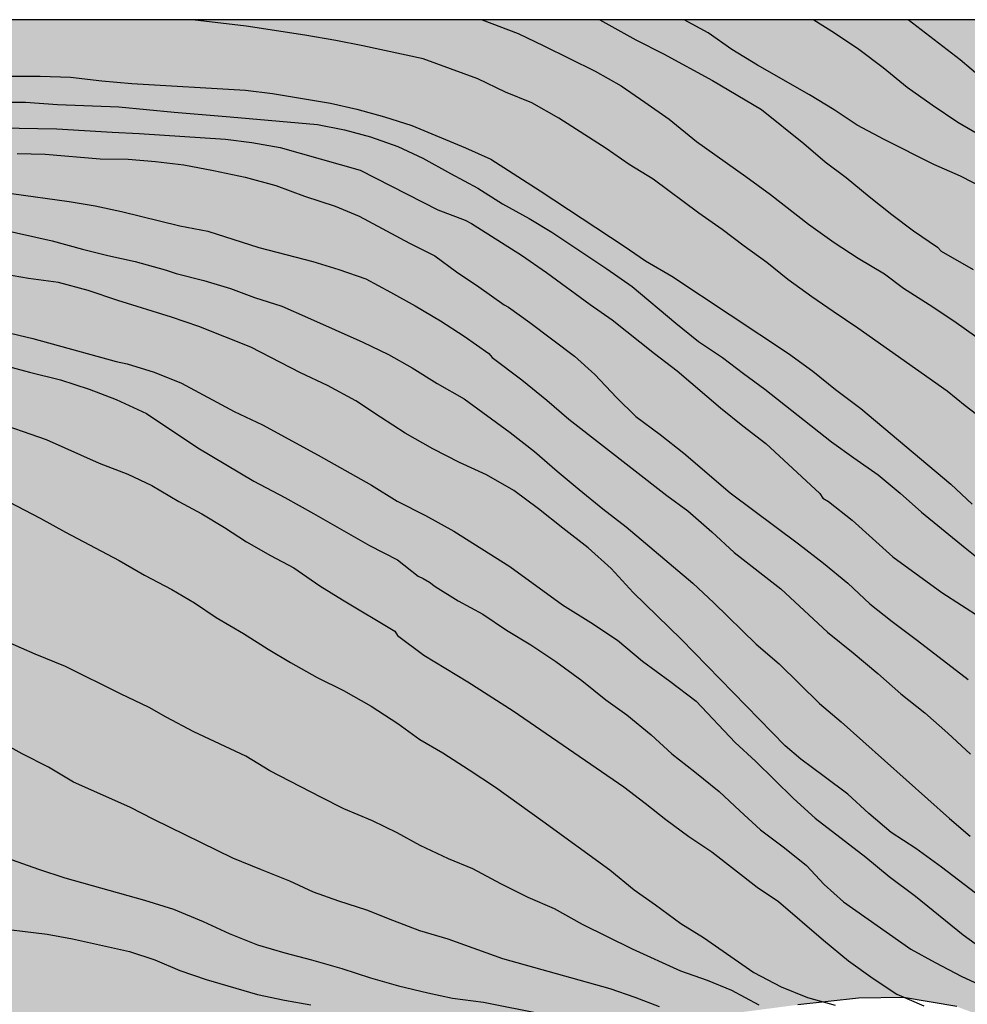
# Model space of a CAD drawing. Units: millimetres. Extents: x 579244 to 579594, y 4796040 to 4796290.
# Drawn here: x 579427 to 579463, y 4796252 to 4796290 of the extents above; entities that cross this region are included whole.
import ezdxf

# ---------------------------------------------------------------- set-up
doc = ezdxf.new("R2010")
doc.units = ezdxf.units.MM
for name, color, linetype in [('010106', 9, 'Continuous'), ('020104', 34, 'Continuous'), ('100106', 63, 'Continuous'), ('990504', 63, 'Continuous')]:
    doc.layers.add(name, color=color, linetype=linetype)
doc.layers.add('020105', color=24, linetype='Continuous', lineweight=30)

msp = doc.modelspace()

# ---------------------------------------------------------------- hatches: boundary and pattern name
at = {"layer": '990504'}
msp.add_hatch(color=256, dxfattribs=at).paths.add_polyline_path([(579409.266, 4796191.092), (579408.922, 4796190.216), (579408.156, 4796188.682), (579407.282, 4796187.123), (579406.702, 4796185.699), (579405.314, 4796183.671), (579405.102, 4796183.024), (579404.387, 4796182.374), (579403.742, 4796182.156), (579402.592, 4796182.437), (579401.727, 4796183.078), (579401.006, 4796183.792), (579400.716, 4796184.293), (579400.069, 4796184.433), (579399.21, 4796183.926), (579398.854, 4796183.422), (579398.93, 4796182.633), (579399.509, 4796181.702), (579399.728, 4796181.058), (579399.519, 4796179.98), (579399.092, 4796179.26), (579399.026, 4796178.182), (579399.317, 4796177.394), (579400.039, 4796176.68), (579400.689, 4796175.894), (579401.482, 4796175.181), (579401.986, 4796174.968), (579402.422, 4796173.965), (579402.64, 4796173.464), (579403.647, 4796173.038), (579404.367, 4796172.612), (579404.946, 4796171.753), (579405.309, 4796170.966), (579405.243, 4796169.96), (579404.889, 4796168.953), (579404.679, 4796167.947), (579404.252, 4796167.299), (579403.321, 4796166.791), (579402.246, 4796166.499), (579401.602, 4796166.064), (579401.105, 4796165.129), (579400.392, 4796164.192), (579397.45, 4796163.961), (579396.516, 4796164.099), (579395.438, 4796164.309), (579394.289, 4796164.446), (579393.21, 4796164.943), (579392.416, 4796165.585), (579391.699, 4796165.581), (579390.695, 4796165.289), (579389.692, 4796164.924), (579388.834, 4796164.346), (579388.048, 4796163.695), (579387.406, 4796162.831), (579386.764, 4796162.038), (579385.905, 4796161.602), (579384.829, 4796161.453), (579383.608, 4796161.59), (579382.672, 4796162.088), (579381.807, 4796162.729), (579381.085, 4796163.658), (579380.434, 4796164.588), (579379.782, 4796165.59), (579379.418, 4796166.593), (579379.248, 4796166.916), (579379.248, 4796167.278), (579379.395, 4796167.573), (579379.843, 4796167.753), (579380.635, 4796168.297), (579381.101, 4796169.127), (579381.209, 4796170.133), (579380.873, 4796170.965), (579379.485, 4796172.365), (579379.395, 4796173.461), (579378.799, 4796174.595), (579377.087, 4796174.987), (579375.479, 4796173.889), (579373.979, 4796173.329), (579373.031, 4796173.365), (579372.029, 4796174.291), (579371.629, 4796175.653), (579371.619, 4796177.395), (579371.145, 4796178.909), (579369.55, 4796179.929), (579367.898, 4796180.541), (579366.482, 4796181.179), (579364.41, 4796181.909), (579358.934, 4796184.467), (579357.494, 4796185.295), (579356.424, 4796186.345), (579354.916, 4796187.405), (579353.412, 4796188.729), (579351.916, 4796189.721), (579350.944, 4796190.289), (579349.782, 4796190.069), (579346.642, 4796188.767), (579344.84, 4796188.361), (579342.792, 4796188.309), (579341.077, 4796188.375), (579339.227, 4796188.693), (579337.955, 4796189.173), (579336.537, 4796190.099), (579335.719, 4796191.545), (579335.453, 4796192.901), (579335.853, 4796194.147), (579335.333, 4796195.063), (579334.055, 4796195.803), (579332.309, 4796196.049), (579330.581, 4796196.149), (579328.765, 4796196.173), (579327.107, 4796196.131), (579325.467, 4796195.979), (579323.823, 4796195.74), (579321.863, 4796195.03), (579318.697, 4796194.066), (579317.177, 4796194.008), (579316.027, 4796194.77), (579316.061, 4796195.956), (579316.753, 4796197.208), (579317.341, 4796198.384), (579317.785, 4796199.7), (579318.599, 4796202.785), (579318.968, 4796204.581), (579319.326, 4796205.771), (579319.304, 4796207.331), (579318.576, 4796208.453), (579317.12, 4796208.699), (579315.398, 4796208.341), (579313.692, 4796208.341), (579312.57, 4796208.577), (579311.278, 4796208.923), (579309.944, 4796209.827), (579309.28, 4796210.889), (579309.574, 4796211.939), (579310.286, 4796213.125), (579311.108, 4796213.985), (579312.214, 4796214.879), (579313.332, 4796215.701), (579314.368, 4796216.647), (579314.864, 4796217.851), (579315.144, 4796219.065), (579315.202, 4796220.185), (579314.974, 4796221.371), (579314.438, 4796222.315), (579313.682, 4796223.139), (579313.244, 4796224.373), (579313.422, 4796225.921), (579314.21, 4796227.435), (579314.926, 4796228.671), (579316.126, 4796230.177), (579317.414, 4796231.023), (579318.654, 4796231.231), (579319.862, 4796230.957), (579321.048, 4796229.821), (579322.016, 4796228.645), (579322.82, 4796227.407), (579323.888, 4796226.515), (579325.088, 4796225.785), (579326.624, 4796225.035), (579328.268, 4796224.823), (579329.666, 4796224.823), (579331.188, 4796224.909), (579332.708, 4796225.516), (579333.52, 4796226.446), (579333.608, 4796227.624), (579333.488, 4796228.628), (579332.638, 4796229.604), (579331.632, 4796230.452), (579330.854, 4796231.466), (579330.09, 4796232.908), (579329.49, 4796233.128), (579328.68, 4796233.092), (579327.8, 4796232.66), (579326.82, 4796231.974), (579325.6, 4796231.734), (579324.46, 4796232.144), (579323.956, 4796232.926), (579323.942, 4796233.68), (579325.34, 4796236.718), (579325.652, 4796238.29), (579325.604, 4796239.758), (579325.6, 4796241.832), (579325.992, 4796243.388), (579327.058, 4796246.928), (579327.208, 4796248.742), (579327.214, 4796250.254), (579327.522, 4796252.19), (579326.6, 4796253.544), (579325.468, 4796253.668), (579323.62, 4796252.21), (579321.328, 4796250.178), (579320.288, 4796249.574), (579319.316, 4796249.132), (579316.121, 4796247.942), (579312.381, 4796246.012), (579310.979, 4796245.158), (579310.947, 4796244.282), (579313.372, 4796242.178), (579313.496, 4796240.896), (579312.648, 4796239.537), (579311.288, 4796238.795), (579310.042, 4796238.203), (579309.132, 4796237.503), (579309.016, 4796236.525), (579309.456, 4796235.661), (579310.244, 4796234.951), (579311.358, 4796234.119), (579312.398, 4796233.007), (579312.772, 4796231.771), (579312.118, 4796230.361), (579310.846, 4796229.239), (579307.524, 4796227.075), (579305.566, 4796226.197), (579303.792, 4796225.775), (579301.848, 4796225.821), (579300.043, 4796226.339), (579298.159, 4796227.261), (579296.437, 4796227.909), (579294.309, 4796228.397), (579292.883, 4796229.169), (579292.107, 4796230.481), (579291.735, 4796231.711), (579291.465, 4796234.501), (579291.671, 4796235.757), (579292.063, 4796237.171), (579292.081, 4796238.615), (579290.925, 4796241.335), (579290.877, 4796243.017), (579291.587, 4796244.179), (579292.725, 4796245.349), (579293.923, 4796245.935), (579295.623, 4796246.305), (579297.009, 4796247.185), (579298.239, 4796248.143), (579299.777, 4796249.679), (579300.483, 4796250.76), (579301.521, 4796253.06), (579301.865, 4796254.592), (579302.049, 4796256.402), (579302.215, 4796260.998), (579302.603, 4796264.834), (579302.839, 4796266.182), (579302.773, 4796267.4), (579302.023, 4796268.514), (579300.863, 4796269.192), (579297.508, 4796270.082), (579296.282, 4796269.952), (579295.176, 4796269.22), (579294.72, 4796268.086), (579295.674, 4796266.596), (579296.513, 4796265.168), (579297.225, 4796263.62), (579297.759, 4796261.726), (579297.973, 4796260.418), (579297.483, 4796258.428), (579296.405, 4796256.684), (579295.091, 4796255.398), (579293.167, 4796254.451), (579291.239, 4796254.185), (579289.375, 4796254.419), (579287.751, 4796254.275), (579286.389, 4796253.265), (579286.509, 4796252.469), (579287.497, 4796251.739), (579288.893, 4796250.919), (579289.723, 4796249.551), (579289.327, 4796248.377), (579287.971, 4796247.003), (579286.305, 4796246.255), (579284.665, 4796245.947), (579283.303, 4796245.109), (579283.047, 4796242.295), (579282.993, 4796240.755), (579282.217, 4796239.395), (579280.955, 4796238.533), (579277.673, 4796238.837), (579275.833, 4796238.045), (579275.449, 4796236.845), (579276.325, 4796236.141), (579277.371, 4796235.383), (579277.983, 4796234.417), (579278.319, 4796233.345), (579278.015, 4796232.039), (579277.349, 4796231.092), (579276.445, 4796230.4), (579274.957, 4796230.158), (579273.635, 4796230.21), (579272.359, 4796230.184), (579270.697, 4796229.638), (579269.695, 4796228.522), (579269.385, 4796227.732), (579269.105, 4796225.46), (579269.201, 4796224.494), (579269.659, 4796223.72), (579270.763, 4796223.268), (579272.217, 4796222.93), (579273.603, 4796222.42), (579274.457, 4796221.65), (579275.243, 4796219.68), (579275.599, 4796217.352), (579275.711, 4796215.932), (579275.631, 4796214.502), (579275.505, 4796213.268), (579274.553, 4796211.222), (579274.593, 4796210.336), (579275.189, 4796209.424), (579275.993, 4796208.772), (579277.091, 4796208.402), (579277.439, 4796208.384), (579278.523, 4796208), (579279.771, 4796207.662), (579280.811, 4796206.938), (579281.955, 4796205.806), (579283.069, 4796204.408), (579283.448, 4796203.456), (579283.546, 4796201.596), (579283.946, 4796199.268), (579283.314, 4796196.682), (579282.234, 4796195.906), (579281.286, 4796195.526), (579280.096, 4796195.248), (579278.846, 4796194.903), (579277.492, 4796194.811), (579276.237, 4796194.837), (579275.155, 4796195.041), (579273.959, 4796195.705), (579273.035, 4796196.735), (579272.557, 4796197.889), (579272.433, 4796199.031), (579272.409, 4796202.036), (579272.149, 4796203.352), (579271.601, 4796204.324), (579270.175, 4796206.04), (579269.889, 4796206.978), (579269.865, 4796207.64), (579269.337, 4796208.15), (579268.469, 4796208.528), (579267.621, 4796208.632), (579267.159, 4796208.646), (579266.043, 4796208.932), (579265.229, 4796209.49), (579263.785, 4796210.64), (579262.407, 4796211.522), (579260.857, 4796212.016), (579259.401, 4796212.348), (579258.153, 4796212.368), (579255.073, 4796212.783), (579253.398, 4796212.849), (579252.204, 4796212.289), (579252.572, 4796211.233), (579253.869, 4796210.201), (579255.431, 4796209.497), (579257.167, 4796208.529), (579258.095, 4796207.145), (579258.249, 4796205.821), (579257.497, 4796204.133), (579256.575, 4796202.755), (579253.785, 4796200.715), (579252.737, 4796199.247), (579253.353, 4796197.425), (579255.057, 4796196.305), (579256.479, 4796196.061), (579258.275, 4796195.287), (579259.147, 4796194.053), (579259.299, 4796193.117), (579259.693, 4796192.613), (579260.557, 4796192.209), (579261.661, 4796192.371), (579263.279, 4796193.069), (579264.495, 4796193.519), (579266.131, 4796193.915), (579267.839, 4796193.813), (579268.951, 4796193.079), (579269.449, 4796191.731), (579269.037, 4796190.165), (579267.657, 4796188.899), (579266.259, 4796187.915), (579265.765, 4796186.557), (579266.919, 4796185.203), (579268.595, 4796184.339), (579272.23, 4796183.877), (579273.9, 4796183.819), (579275.554, 4796184.479), (579276.79, 4796185.651), (579277.368, 4796186.685), (579277.99, 4796189.573), (579278.956, 4796191.739), (579279.514, 4796192.685), (579280.078, 4796193.327), (579281.15, 4796193.838), (579283.008, 4796193.704), (579284.568, 4796192.726), (579286.156, 4796191.434), (579286.714, 4796190.3), (579287.588, 4796188.694), (579290.506, 4796184.517), (579292.12, 4796183.777), (579293.856, 4796183.878), (579295.428, 4796184.612), (579297.008, 4796185.464), (579297.992, 4796186.854), (579297.098, 4796188.466), (579294.452, 4796191.576), (579293.272, 4796193.246), (579292.6, 4796194.716), (579291.648, 4796196.61), (579290.556, 4796199.668), (579290.15, 4796201.396), (579289.482, 4796203.294), (579288.88, 4796205.51), (579288.882, 4796208.162), (579289.316, 4796209.424), (579289.966, 4796210.038), (579291.074, 4796210.632), (579292.458, 4796210.826), (579294.062, 4796210.486), (579295.856, 4796209.296), (579296.448, 4796208.236), (579296.994, 4796207.002), (579297.662, 4796206.136), (579298.918, 4796205.324), (579299.992, 4796205.114), (579301.394, 4796205.24), (579303.544, 4796206.368), (579304.922, 4796206.67), (579307.192, 4796206.638), (579308.894, 4796206.2), (579311.52, 4796204.55), (579312.3, 4796203.606), (579313.296, 4796202.294), (579313.706, 4796200.922), (579313.486, 4796199.68), (579312.698, 4796198.544), (579311.976, 4796197.724), (579311.398, 4796196.802), (579310.858, 4796195.692), (579310.976, 4796195.02), (579312.391, 4796193.374), (579313.665, 4796192.736), (579314.743, 4796191.912), (579315.295, 4796191.188), (579315.645, 4796190.044), (579316.003, 4796189.328), (579317.057, 4796188.866), (579317.913, 4796188.99), (579319.167, 4796189.014), (579322.045, 4796188.578), (579324.423, 4796188.572), (579325.881, 4796188.814), (579327.441, 4796189.146), (579328.687, 4796189.538), (579330.221, 4796189.864), (579331.481, 4796189.966), (579332.953, 4796189.701), (579334.187, 4796189.089), (579337.237, 4796187.021), (579338.463, 4796186.117), (579339.657, 4796185.139), (579340.81, 4796183.899), (579341.976, 4796182.759), (579343.044, 4796181.632), (579344.336, 4796179.33), (579344.12, 4796178.322), (579344.05, 4796177.394), (579343.41, 4796176.352), (579342.952, 4796175.81), (579342.67, 4796175.082), (579342.716, 4796174.364), (579342.926, 4796173.792), (579343.94, 4796173.234), (579345.152, 4796172.984), (579346.484, 4796172.966), (579348.008, 4796172.556), (579349.736, 4796171.958), (579353.214, 4796170.332), (579354.946, 4796169.252), (579356.384, 4796168.208), (579356.908, 4796167.32), (579356.646, 4796166.254), (579355.644, 4796165.574), (579354.66, 4796164.742), (579354.762, 4796163.934), (579355.802, 4796162.922), (579356.612, 4796161.944), (579356.971, 4796160.85), (579356.713, 4796159.62), (579355.839, 4796158.63), (579354.212, 4796158.334), (579352.774, 4796159.42), (579352.254, 4796160.524), (579351.038, 4796161.166), (579349.684, 4796161.62), (579348.506, 4796162.278), (579347.734, 4796163.24), (579346.856, 4796164.108), (579345.766, 4796164.496), (579344.372, 4796164.022), (579343.896, 4796163.14), (579343.884, 4796161.75), (579343.97, 4796160.652), (579343.444, 4796159.33), (579342.31, 4796158.326), (579340.566, 4796158.438), (579339.13, 4796159.536), (579337.764, 4796161.296), (579337.012, 4796162.988), (579334.816, 4796167.646), (579334.236, 4796169.39), (579333.396, 4796171.23), (579332.56, 4796172.594), (579331.218, 4796173.1), (579330.045, 4796173.088), (579328.791, 4796172.17), (579328.591, 4796170.632), (579328.496, 4796168.834), (579328.216, 4796167.276), (579327.496, 4796165.59), (579326.4, 4796163.71), (579325.494, 4796162.272), (579325.52, 4796160.92), (579325.814, 4796160.336), (579327.256, 4796158.996), (579327.93, 4796158.278), (579328.75, 4796157.484), (579329.374, 4796156.783), (579329.526, 4796156.321), (579330.126, 4796155.039), (579330.592, 4796153.699), (579330.934, 4796152.095), (579331.494, 4796151.021), (579331.814, 4796150.273), (579332.71, 4796149.627), (579334.282, 4796149.103), (579336.016, 4796149.097), (579338.256, 4796148.357), (579340.23, 4796148.207), (579342.108, 4796148.938), (579344.034, 4796150.04), (579346.14, 4796150.666), (579347.732, 4796149.998), (579351.355, 4796148.726), (579353.137, 4796148.182), (579354.767, 4796147.17), (579355.978, 4796146.077), (579357.205, 4796144.366), (579357.127, 4796142.057), (579356.292, 4796140.979), (579353.65, 4796140.616), (579349.573, 4796141.097), (579346.096, 4796141.215), (579340.222, 4796141.333), (579336.146, 4796140.136), (579331.234, 4796138.105), (579327.836, 4796138.181), (579325.15, 4796139.085), (579323.994, 4796140.111), (579322.988, 4796141.169), (579321.788, 4796142.717), (579320.966, 4796143.709), (579320.38, 4796143.895), (579319.69, 4796143.387), (579319.068, 4796142.225), (579318.61, 4796140.421), (579318.718, 4796138.543), (579318.718, 4796136.429), (579318.618, 4796135.025), (579317.84, 4796133.121), (579317.024, 4796131.731), (579315.956, 4796130.792), (579314.652, 4796130.31), (579313.32, 4796130.934), (579312.302, 4796132.394), (579312.846, 4796134.016), (579313.912, 4796135.693), (579314.308, 4796137.719), (579313.992, 4796139.381), (579313.682, 4796141.469), (579313.266, 4796142.055), (579312.584, 4796142.401), (579311.508, 4796142.111), (579310.33, 4796141.073), (579308.772, 4796140.037), (579307.232, 4796139.861), (579305.543, 4796140.729), (579304.093, 4796142.161), (579302.957, 4796143.647), (579302.039, 4796145.277), (579300.999, 4796147.605), (579299.861, 4796149.009), (579298.551, 4796150.299), (579297.135, 4796151.291), (579295.465, 4796151.787), (579294.157, 4796151.959), (579293.237, 4796152.141), (579290.521, 4796153.161), (579289.109, 4796154.047), (579287.919, 4796155.387), (579287.325, 4796156.945), (579287.289, 4796158.283), (579288.169, 4796159.829), (579289.709, 4796161.151), (579290.651, 4796162.481), (579291.707, 4796163.615), (579295.545, 4796165.855), (579297.133, 4796167.349), (579299.777, 4796170.525), (579301.231, 4796171.849), (579302.877, 4796173.699), (579304.407, 4796175.317), (579305.725, 4796176.788), (579307.095, 4796177.604), (579307.991, 4796177.754), (579309.111, 4796177.864), (579309.217, 4796178.284), (579308.483, 4796178.89), (579307.549, 4796179.19), (579306.421, 4796179.198), (579305.073, 4796179.268), (579303.299, 4796179.874), (579301.249, 4796179.874), (579299.404, 4796179.748), (579295.046, 4796178.719), (579292.486, 4796177.889), (579290.344, 4796177.063), (579288.91, 4796176.425), (579287.308, 4796175.473), (579286.564, 4796174.621), (579285.866, 4796174.025), (579285.412, 4796173.351), (579285.892, 4796172.637), (579287.924, 4796171.587), (579289.006, 4796170.723), (579289.562, 4796169.491), (579290.366, 4796167.963), (579290.528, 4796166.867), (579289.826, 4796165.871), (579288.472, 4796164.841), (579285.262, 4796163.757), (579283.398, 4796163.271), (579282.16, 4796162.233), (579281.046, 4796161.067), (579280.59, 4796159.849), (579280.152, 4796158.272), (579279.982, 4796157.02), (579280.176, 4796155.478), (579280.724, 4796154.284), (579281.933, 4796152.894), (579283.341, 4796151.776), (579286.873, 4796150.052), (579288.683, 4796148.942), (579290.039, 4796147.79), (579291.509, 4796146.024), (579292.575, 4796144.668), (579293.809, 4796143.28), (579295.151, 4796141.864), (579296.593, 4796140.066), (579297.771, 4796138.856), (579298.815, 4796138.136), (579299.845, 4796137.19), (579301.373, 4796135.94), (579302.436, 4796134.9), (579303.998, 4796133.214), (579305.338, 4796131.95), (579306.49, 4796130.4), (579307.13, 4796129.214), (579307.53, 4796127.706), (579307.53, 4796126.548), (579307.194, 4796125.714), (579305.87, 4796124.93), (579304.612, 4796125.124), (579302.708, 4796126.104), (579301.268, 4796127.36), (579298.348, 4796129.534), (579296.503, 4796130.77), (579294.833, 4796131.63), (579293.221, 4796132.402), (579291.745, 4796133.036), (579290.201, 4796133.406), (579288.779, 4796133.472), (579287.531, 4796133.472), (579286.377, 4796133.924), (579283.591, 4796135.196), (579282.219, 4796135.73), (579279.171, 4796136.862), (579277.601, 4796137.27), (579274.719, 4796137.03), (579273.427, 4796137.128), (579272.287, 4796137.68), (579271.329, 4796138.206), (579270.263, 4796139.186), (579269.22, 4796140.354), (579267.712, 4796140.982), (579266.386, 4796141.36), (579265.284, 4796141.414), (579264.242, 4796141.412), (579261.552, 4796141.292), (579260.256, 4796141.04), (579258.642, 4796141.054), (579257.314, 4796141.128), (579256.556, 4796141.253), (579255.608, 4796141.711), (579254.538, 4796142.619), (579254.124, 4796143.374), (579253.244, 4796144.716), (579252.322, 4796145.134), (579251.182, 4796145.509), (579249.946, 4796145.609), (579248.542, 4796145.421), (579244.45, 4796144.709), (579244.284, 4796144.708), (579244.287, 4796290.233), (579297.822, 4796290.231), (579297.762, 4796290.003), (579296.918, 4796289.105), (579296.138, 4796288.575), (579294.844, 4796287.944), (579291.008, 4796286.384), (579289.464, 4796285.458), (579288.456, 4796284.724), (579287.908, 4796283.936), (579287.914, 4796282.74), (579288.412, 4796281.72), (579289.17, 4796280.988), (579290.376, 4796280.71), (579291.744, 4796280.718), (579293.266, 4796280.996), (579296.15, 4796281.618), (579298.108, 4796281.938), (579299.698, 4796282.148), (579302.91, 4796282.312), (579304.444, 4796282.203), (579306.108, 4796281.361), (579307.111, 4796280.253), (579307.551, 4796279.389), (579307.973, 4796278.082), (579308.291, 4796276.286), (579308.647, 4796275.028), (579308.893, 4796273.848), (579309.485, 4796272.426), (579310.439, 4796270.804), (579311.419, 4796269.312), (579312.485, 4796268.154), (579313.019, 4796266.446), (579313.059, 4796263.008), (579313.811, 4796261.552), (579315.441, 4796260.786), (579317.421, 4796261.148), (579319.563, 4796262.122), (579321.477, 4796263.366), (579323.103, 4796264.852), (579324.567, 4796266.351), (579325.607, 4796267.767), (579325.023, 4796269.083), (579323.491, 4796270.073), (579321.551, 4796271.001), (579319.793, 4796271.767), (579317.873, 4796272.987), (579316.287, 4796274.687), (579315.445, 4796276.185), (579314.925, 4796278.177), (579314.767, 4796280.009), (579315.265, 4796282.611), (579316.293, 4796284.529), (579317.633, 4796286.675), (579319.965, 4796289.181), (579321.026, 4796290.231), (579328.261, 4796290.231), (579328.755, 4796289.811), (579330.035, 4796288.595), (579332.989, 4796286.111), (579334.575, 4796285.287), (579336.511, 4796285.189), (579337.603, 4796285.725), (579338.659, 4796286.959), (579338.805, 4796288.277), (579338.247, 4796289.705), (579337.848, 4796290.231), (579414.879, 4796290.229), (579414.905, 4796289.875), (579415.403, 4796288.853), (579416.325, 4796288.639), (579417.227, 4796289.127), (579417.929, 4796290.229), (579496.621, 4796290.227), (579494.872, 4796289.153), (579493.978, 4796288.341), (579493.424, 4796288.027), (579491.93, 4796287.393), (579486.488, 4796285.447), (579484.471, 4796284.904), (579478.217, 4796283.962), (579477.311, 4796283.614), (579476.063, 4796283.224), (579475.103, 4796282.67), (579474.309, 4796281.984), (579473.179, 4796281.382), (579472.615, 4796280.656), (579472.341, 4796279.89), (579472.075, 4796278.842), (579471.771, 4796276.832), (579472.261, 4796275.602), (579473.381, 4796274.92), (579474.523, 4796274.62), (579475.749, 4796274.098), (579476.99, 4796273.082), (579477.798, 4796271.976), (579478.476, 4796270.718), (579479.156, 4796269.31), (579481.56, 4796266.256), (579482.706, 4796264.612), (579483.554, 4796263.258), (579483.928, 4796262.232), (579483.794, 4796260.802), (579483.474, 4796259.562), (579482.88, 4796258.4), (579482.272, 4796257.392), (579481.168, 4796256.434), (579479.824, 4796256.03), (579479.036, 4796255.552), (579477.8, 4796255.045), (579476.818, 4796254.227), (579476.576, 4796252.851), (579476.774, 4796251.931), (579477.648, 4796250.469), (579478.758, 4796249.091), (579479.376, 4796247.697), (579479.858, 4796245.301), (579479.072, 4796243.105), (579478.184, 4796241.867), (579476.966, 4796240.981), (579475.33, 4796240.401), (579473.752, 4796239.961), (579471.6, 4796240.277), (579469.578, 4796239.861), (579468.034, 4796239.645), (579466.216, 4796239.855), (579463.828, 4796240.529), (579462.2, 4796241.387), (579461.054, 4796242.559), (579461.574, 4796243.963), (579463.24, 4796244.719), (579464.948, 4796245.351), (579466.338, 4796246.283), (579466.938, 4796247.847), (579466.628, 4796249.647), (579465.122, 4796250.995), (579463.016, 4796251.789), (579460.933, 4796252.149), (579459.183, 4796252.115), (579456.823, 4796251.859), (579454.469, 4796251.551), (579451.587, 4796251.011), (579449.483, 4796250.777), (579447.095, 4796250.455), (579445.287, 4796250.127), (579444.515, 4796249.199), (579443.181, 4796247.733), (579441.659, 4796247.23), (579439.891, 4796247.124), (579438.305, 4796248.02), (579437.095, 4796249.182), (579435.703, 4796250.282), (579433.863, 4796250.808), (579432.327, 4796250.794), (579430.545, 4796250.548), (579429.217, 4796250.078), (579427.743, 4796248.804), (579427.465, 4796245.442), (579426.943, 4796244.16), (579426.029, 4796242.76), (579424.777, 4796241.736), (579423.461, 4796241.006), (579422.077, 4796240.54), (579419.917, 4796241.338), (579418.787, 4796242.558), (579418.116, 4796244.134), (579418, 4796245.742), (579418.22, 4796247.526), (579418.204, 4796249.22), (579417.208, 4796250.532), (579415.5, 4796251.148), (579413.228, 4796251.468), (579411.524, 4796251.386), (579410.406, 4796250.692), (579410.54, 4796249.672), (579409.848, 4796248.406), (579407.852, 4796246.454), (579404.818, 4796244.608), (579403.606, 4796243.648), (579402.758, 4796242.578), (579402.496, 4796241.749), (579402.254, 4796240.373), (579402.14, 4796238.257), (579402.49, 4796235.377), (579402.554, 4796233.581), (579402.766, 4796231.809), (579402.834, 4796230.421), (579402.858, 4796229.165), (579402.496, 4796225.717), (579401.946, 4796223.897), (579401.554, 4796222.299), (579400.926, 4796220.453), (579400.39, 4796218.591), (579399.519, 4796216.519), (579398.947, 4796214.391), (579398.681, 4796212.887), (579398.059, 4796210.186), (579397.645, 4796207.896), (579396.915, 4796206.366), (579395.961, 4796204.874), (579394.645, 4796204.116), (579393.059, 4796203.774), (579391.867, 4796203.138), (579391.101, 4796201.83), (579391.595, 4796200.754), (579392.971, 4796199.844), (579394.623, 4796199.35), (579396.477, 4796199.164), (579399.705, 4796198.23), (579400.713, 4796197.408), (579401.697, 4796196.174), (579403.147, 4796195.748), (579404.451, 4796196.524), (579406.143, 4796196.682), (579407.855, 4796195.996), (579408.421, 4796195.168), (579408.841, 4796193.892), (579409.107, 4796192.364), (579409.345, 4796191.648)])

# ---------------------------------------------------------------- linework, layer by layer
at = {"layer": '010106', "flags": 128}
msp.add_lwpolyline([(579244.282, 4796040.24), (579594.272, 4796040.232), (579594.278, 4796290.225), (579244.287, 4796290.233)], close=True, dxfattribs=at)
at = {"layer": '020104', "flags": 128}
for points, elevation in [([(579464.222, 4796274.511), (579463.336, 4796275.191), (579462.641, 4796275.761), (579459.157, 4796278.222), (579458.192, 4796278.862), (579457.369, 4796279.431), (579456.431, 4796280.106), (579455.611, 4796280.775), (579454.73, 4796281.411), (579453.87, 4796282.058), (579452.967, 4796282.692), (579451.191, 4796284.019), (579450.251, 4796284.59), (579449.351, 4796285.211), (579447.515, 4796286.398), (579446.461, 4796286.998), (579445.434, 4796287.403), (579444.357, 4796287.924), (579442.224, 4796288.703), (579439.875, 4796289.215), (579438.825, 4796289.424), (579437.611, 4796289.631), (579435.336, 4796289.98), (579433.236, 4796290.228)], 179), ([(579444.524, 4796290.228), (579445.922, 4796289.689), (579446.923, 4796289.218), (579448.926, 4796288.228), (579449.935, 4796287.651), (579450.866, 4796287.023), (579451.811, 4796286.358), (579452.867, 4796285.49), (579454.789, 4796284.128), (579455.752, 4796283.419), (579457.237, 4796282.267), (579458.235, 4796281.556), (579459.176, 4796280.945), (579460.202, 4796280.327), (579460.936, 4796279.771), (579461.939, 4796279.142), (579462.893, 4796278.504), (579463.795, 4796277.866)], 178), ([(579449.104, 4796290.228), (579450.516, 4796289.452), (579451.587, 4796288.901), (579453.496, 4796287.862), (579455.409, 4796286.734), (579457.05, 4796285.41), (579457.879, 4796284.702), (579458.702, 4796284.084), (579459.595, 4796283.345), (579460.483, 4796282.638), (579461.33, 4796282.005), (579462.255, 4796281.375), (579462.401, 4796281.219), (579463.645, 4796280.503)], 177), ([(579465.081, 4796283.144), (579463.152, 4796284.134), (579462.117, 4796284.589), (579460.178, 4796285.569), (579459.132, 4796286.119), (579458.232, 4796286.715), (579457.279, 4796287.306), (579455.251, 4796288.456), (579454.247, 4796289.067), (579453.331, 4796289.723), (579452.393, 4796290.228)], 176), ([(579464.002, 4796287.944), (579463.15, 4796288.669), (579461.116, 4796290.228)], 174), ([(579424.541, 4796287.021), (579426.739, 4796287.023), (579427.987, 4796286.933), (579430.369, 4796286.843), (579432.521, 4796286.631), (579434.711, 4796286.453), (579438.107, 4796286.146), (579439.155, 4796285.938), (579440.179, 4796285.668), (579441.237, 4796285.29), (579442.217, 4796284.838), (579443.285, 4796284.236), (579444.359, 4796283.674), (579445.317, 4796283.066), (579446.359, 4796282.492), (579447.239, 4796281.956), (579449.386, 4796280.53), (579450.368, 4796279.836), (579452.066, 4796278.406), (579452.956, 4796277.702), (579453.884, 4796277.08), (579454.702, 4796276.452), (579455.538, 4796275.84), (579458.138, 4796273.792), (579459.004, 4796273.16), (579459.95, 4796272.504), (579460.81, 4796271.792), (579461.644, 4796271.052), (579463.334, 4796269.654), (579465.094, 4796268.256)], 181), ([(579425.743, 4796286.021), (579427.961, 4796285.975), (579430.113, 4796285.845), (579431.165, 4796285.801), (579434.531, 4796285.579), (579435.551, 4796285.455), (579436.657, 4796285.257), (579439.769, 4796284.365), (579442.799, 4796282.83), (579443.859, 4796282.422), (579444.103, 4796282.296), (579446.055, 4796281.062), (579447.029, 4796280.39), (579448.732, 4796279.142), (579449.588, 4796278.538), (579451.242, 4796277.226), (579452.126, 4796276.552), (579453.808, 4796275.116), (579454.684, 4796274.408), (579455.57, 4796273.722), (579457.674, 4796271.78), (579457.788, 4796271.596), (579458.016, 4796271.464), (579458.934, 4796270.732), (579460.52, 4796269.312), (579462.426, 4796267.918), (579465.498, 4796265.946)], 182), ([(579426.415, 4796285.025), (579427.505, 4796284.999), (579429.649, 4796284.815), (579430.733, 4796284.799), (579431.793, 4796284.709), (579432.901, 4796284.581), (579434.055, 4796284.359), (579435.289, 4796284.095), (579436.481, 4796283.779), (579437.601, 4796283.353), (579438.799, 4796282.965), (579439.733, 4796282.575), (579441.691, 4796281.533), (579442.683, 4796281.039), (579443.529, 4796280.415), (579444.397, 4796279.829), (579445.377, 4796279.123), (579445.555, 4796279.031), (579446.376, 4796278.439), (579448.124, 4796277.121), (579448.914, 4796276.407), (579449.76, 4796275.509), (579450.506, 4796274.781), (579451.454, 4796274.073), (579452.374, 4796273.347), (579454.19, 4796271.807), (579456.846, 4796269.821), (579457.818, 4796269.057), (579458.772, 4796268.289), (579459.63, 4796267.475), (579460.49, 4796266.785), (579461.486, 4796266.049), (579463.452, 4796264.529)], 183), ([(579426.195, 4796283.463), (579428.439, 4796283.153), (579429.445, 4796282.979), (579430.477, 4796282.765), (579432.741, 4796282.203), (579433.831, 4796281.999), (579435.827, 4796281.363), (579437.927, 4796280.807), (579438.945, 4796280.503), (579439.993, 4796280.143), (579440.955, 4796279.623), (579441.915, 4796279.081), (579442.901, 4796278.497), (579443.825, 4796277.911), (579444.781, 4796277.229), (579444.916, 4796277.077), (579446.072, 4796276.203), (579447.042, 4796275.415), (579447.898, 4796274.673), (579451.722, 4796271.693), (579452.53, 4796271.097), (579453.468, 4796270.285), (579454.336, 4796269.479), (579456.16, 4796268.065), (579457.978, 4796266.375), (579458.978, 4796265.571), (579459.936, 4796264.767), (579460.836, 4796263.967), (579461.772, 4796263.231), (579462.668, 4796262.443), (579463.55, 4796261.617)], 184), ([(579464.183, 4796255.869), (579462.412, 4796257.221), (579461.414, 4796257.941), (579460.454, 4796258.567), (579459.59, 4796259.311), (579458.764, 4796260.061), (579457.846, 4796260.757), (579456.934, 4796261.423), (579456.332, 4796261.945), (579452.274, 4796266.107), (579450.4, 4796267.925), (579449.546, 4796268.857), (579448.658, 4796269.665), (579447.666, 4796270.421), (579446.714, 4796271.175), (579445.756, 4796271.897), (579444.698, 4796272.503), (579443.642, 4796272.977), (579442.608, 4796273.513), (579441.521, 4796274.125), (579440.563, 4796274.743), (579439.609, 4796275.389), (579438.497, 4796275.985), (579437.453, 4796276.475), (579435.513, 4796277.481), (579433.487, 4796278.275), (579432.427, 4796278.639), (579430.335, 4796279.293), (579429.173, 4796279.683), (579428.019, 4796279.997), (579426.847, 4796280.155), (579425.961, 4796280.303)], 186), ([(579425.879, 4796278.081), (579427.023, 4796277.817), (579430.265, 4796276.919), (579430.697, 4796276.821), (579431.753, 4796276.501), (579432.817, 4796276.077), (579434.869, 4796274.973), (579435.967, 4796274.447), (579438.139, 4796273.263), (579440.217, 4796272.103), (579441.212, 4796271.471), (579442.314, 4796270.923), (579443.424, 4796270.313), (579445.608, 4796268.937), (579447.658, 4796267.437), (579448.76, 4796266.751), (579449.8, 4796266.059), (579450.766, 4796265.243), (579451.832, 4796264.465), (579452.864, 4796263.681), (579454.374, 4796262.071), (579455.17, 4796261.347), (579456.656, 4796259.901), (579457.492, 4796259.133), (579459.47, 4796257.615), (579460.374, 4796256.859), (579461.402, 4796256.089), (579463.255, 4796254.587), (579464.193, 4796253.907)], 187), ([(579424.743, 4796277.075), (579426.885, 4796276.497), (579428.103, 4796276.199), (579429.217, 4796275.835), (579430.269, 4796275.433), (579431.447, 4796274.887), (579433.447, 4796273.561), (579435.631, 4796272.255), (579436.835, 4796271.621), (579437.955, 4796270.999), (579440.132, 4796269.755), (579441.228, 4796269.189), (579442.032, 4796268.553), (579442.23, 4796268.463), (579442.468, 4796268.327), (579442.698, 4796268.153), (579443.584, 4796267.591), (579444.546, 4796267.073), (579445.476, 4796266.451), (579446.424, 4796265.887), (579447.396, 4796265.237), (579448.404, 4796264.485), (579449.336, 4796263.743), (579450.154, 4796263.149), (579451.106, 4796262.381), (579451.918, 4796261.629), (579452.814, 4796260.935), (579453.758, 4796260.173), (579454.558, 4796259.409), (579455.364, 4796258.671), (579456.296, 4796257.967), (579457.158, 4796257.287), (579457.85, 4796256.545), (579458.602, 4796255.867), (579461.222, 4796254.027), (579462.165, 4796253.505), (579463.215, 4796252.967), (579465.325, 4796251.993)], 188), ([(579425.361, 4796274.633), (579427.537, 4796273.873), (579429.603, 4796272.953), (579430.721, 4796272.533), (579431.661, 4796272.089), (579432.709, 4796271.461), (579433.607, 4796270.979), (579434.483, 4796270.445), (579435.339, 4796269.899), (579436.283, 4796269.357), (579437.193, 4796268.875), (579438.202, 4796268.185), (579439.08, 4796267.637), (579441.12, 4796266.411), (579441.224, 4796266.239), (579442.246, 4796265.481), (579443.964, 4796264.441), (579445.73, 4796263.305), (579450.044, 4796260.355), (579450.878, 4796259.719), (579451.676, 4796259.071), (579452.572, 4796258.421), (579453.476, 4796257.811), (579455.23, 4796256.447), (579456.062, 4796255.879), (579457.818, 4796254.377), (579458.798, 4796253.569), (579459.756, 4796252.877), (579460.678, 4796252.275), (579461.729, 4796251.813)], 189), ([(579455.314, 4796251.849), (579454.252, 4796252.421), (579453.296, 4796252.807), (579452.264, 4796253.169), (579450.374, 4796254.027), (579448.428, 4796254.987), (579447.344, 4796255.593), (579446.318, 4796256.035), (579445.246, 4796256.577), (579444.162, 4796257.149), (579443.21, 4796257.541), (579442.104, 4796258.063), (579441.214, 4796258.559), (579440.254, 4796259.027), (579439.138, 4796259.493), (579438.236, 4796259.941), (579436.254, 4796260.969), (579435.322, 4796261.539), (579433.291, 4796262.493), (579432.217, 4796263.063), (579431.551, 4796263.443), (579430.433, 4796263.973), (579428.299, 4796265.031), (579427.105, 4796265.513), (579426.041, 4796265.991)], 191), ([(579451.43, 4796251.775), (579450.486, 4796252.143), (579449.51, 4796252.483), (579445.328, 4796253.653), (579443.202, 4796254.419), (579442.098, 4796254.741), (579441.038, 4796255.143), (579440.036, 4796255.549), (579438.94, 4796255.897), (579437.954, 4796256.251), (579437.036, 4796256.679), (579435.928, 4796257.111), (579434.81, 4796257.577), (579431.736, 4796259.075), (579430.805, 4796259.555), (579428.599, 4796260.531), (579427.631, 4796261.121), (579426.607, 4796261.639), (579424.555, 4796262.761)], 192), ([(579425.137, 4796257.886), (579427.247, 4796257.144), (579428.265, 4796256.806), (579431.368, 4796255.937), (579432.5, 4796255.579), (579433.658, 4796255.103), (579434.668, 4796254.631), (579435.768, 4796254.189), (579436.838, 4796253.877), (579437.882, 4796253.607), (579439.054, 4796253.269), (579440.168, 4796252.913), (579441.266, 4796252.597), (579442.406, 4796252.327), (579443.374, 4796252.111), (579444.57, 4796251.957), (579449.144, 4796251.047)], 193), ([(579425.217, 4796254.892), (579427.573, 4796254.616), (579428.562, 4796254.424), (579430.79, 4796253.93), (579431.768, 4796253.612), (579432.744, 4796253.196), (579433.77, 4796252.848), (579435.772, 4796252.262), (579436.826, 4796252.043), (579437.854, 4796251.857)], 194)]:
    msp.add_lwpolyline(points, dxfattribs=dict(at, elevation=elevation))
at = {"layer": '020105', "flags": 128}
for points, elevation in [([(579457.445, 4796290.228), (579458.249, 4796289.717), (579459.192, 4796289.084), (579460.144, 4796288.371), (579461.075, 4796287.608), (579462.05, 4796286.913), (579463.052, 4796286.244), (579465.035, 4796285.086), (579465.872, 4796284.532), (579466.866, 4796283.932), (579467.843, 4796283.295), (579469.764, 4796281.962), (579471.74, 4796280.698), (579472.709, 4796280.03), (579473.61, 4796279.308), (579474.512, 4796278.655), (579475.51, 4796278.089), (579475.9, 4796277.81), (579485.021, 4796273.164), (579486.426, 4796272.393), (579488.012, 4796271.848), (579492.291, 4796270.298), (579495.364, 4796268.943), (579497.71, 4796268.175)], 175), ([(579423.862, 4796288.028), (579427.304, 4796288.032), (579428.484, 4796287.988), (579429.702, 4796287.85), (579430.872, 4796287.744), (579435.308, 4796287.482), (579436.36, 4796287.351), (579438.61, 4796286.985), (579439.648, 4796286.743), (579440.716, 4796286.455), (579441.78, 4796286.113), (579443.878, 4796285.243), (579444.86, 4796284.793), (579446.778, 4796283.567), (579450.053, 4796281.415), (579450.891, 4796280.843), (579451.915, 4796280.239), (579456.451, 4796277.235), (579457.409, 4796276.541), (579458.287, 4796275.823), (579459.269, 4796275.087), (579462.783, 4796272.143), (579463.613, 4796271.361)], 180), ([(579425.738, 4796282.068), (579427.78, 4796281.612), (579428.954, 4796281.29), (579429.946, 4796281.044), (579431.01, 4796280.814), (579432.18, 4796280.488), (579432.598, 4796280.352), (579433.678, 4796280.074), (579434.716, 4796279.764), (579435.66, 4796279.416), (579436.718, 4796279.072), (579437.724, 4796278.638), (579439.872, 4796277.676), (579440.87, 4796277.196), (579441.802, 4796276.672), (579442.772, 4796276.066), (579443.823, 4796275.462), (579445.615, 4796274.152), (579446.565, 4796273.41), (579447.445, 4796272.64), (579448.301, 4796271.926), (579449.219, 4796271.182), (579450.135, 4796270.474), (579452.725, 4796268.288), (579453.553, 4796267.52), (579455.197, 4796265.904), (579456.093, 4796265.138), (579457.659, 4796263.59), (579458.505, 4796262.878), (579462.731, 4796259.114), (579463.537, 4796258.434)], 185), ([(579426.082, 4796271.45), (579427.306, 4796270.817), (579428.289, 4796270.266), (579430.379, 4796269.165), (579431.368, 4796268.599), (579432.438, 4796268.038), (579433.312, 4796267.517), (579434.163, 4796266.952), (579435.224, 4796266.327), (579436.19, 4796265.708), (579437.055, 4796265.19), (579438.093, 4796264.611), (579439.128, 4796264.101), (579440.202, 4796263.492), (579441.243, 4796262.819), (579442.102, 4796262.195), (579442.995, 4796261.679), (579444.021, 4796261.018), (579445.041, 4796260.331), (579446.891, 4796259.016), (579449.501, 4796257.114), (579450.446, 4796256.333), (579451.277, 4796255.754), (579452.269, 4796255.028), (579453.15, 4796254.478), (579455.103, 4796253.122), (579456.172, 4796252.559), (579457.201, 4796252.144), (579458.277, 4796251.838)], 190)]:
    msp.add_lwpolyline(points, dxfattribs=dict(at, elevation=elevation))
at = {"layer": '100106', "elevation": 184.09, "flags": 128}
msp.add_lwpolyline([(579463.016, 4796251.789), (579460.933, 4796252.149), (579459.183, 4796252.115), (579456.823, 4796251.859)], dxfattribs=at)

doc.saveas('drawing.dxf')
